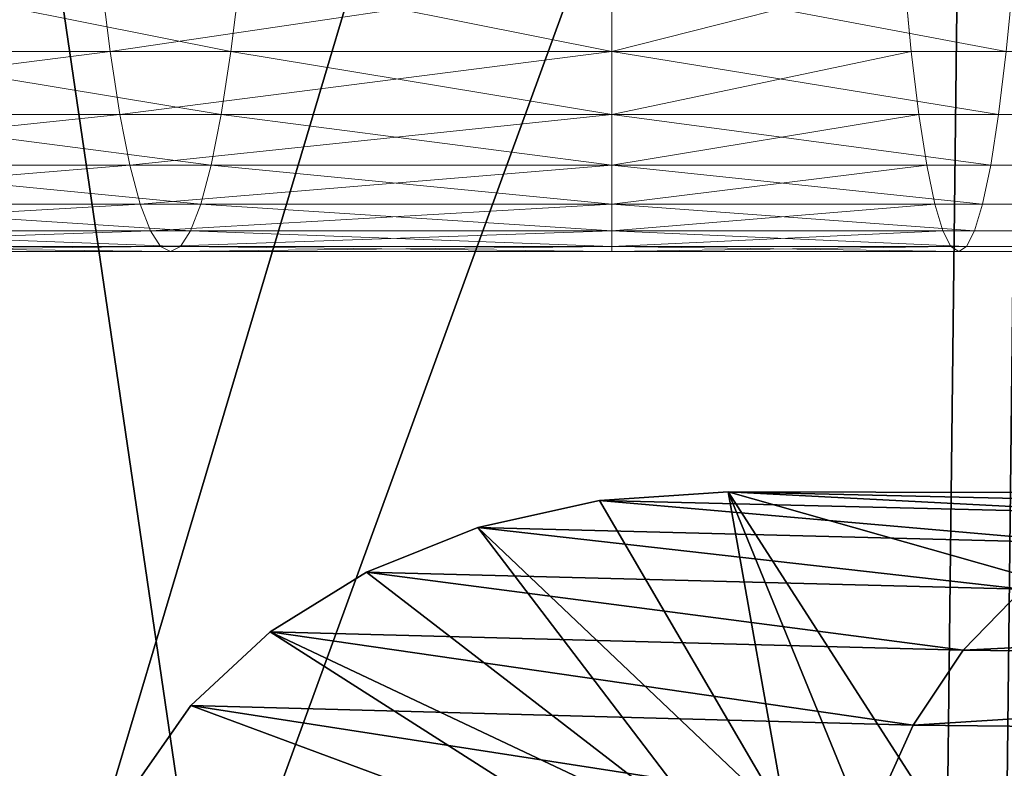
# Model space of a CAD drawing. Units: inches. Extents: x -10.1 to 12.7, y -10.6 to 11.4.
# Drawn here: x -4.4 to -4.1, y 4.3 to 4.6 of the extents above; entities that cross this region are included whole.
import ezdxf

# ---------------------------------------------------------------- set-up
doc = ezdxf.new("R2010")
doc.units = ezdxf.units.IN
doc.header["$MEASUREMENT"] = 0
doc.layers.add('SEAT-BASE', color=5, linetype='Continuous')
doc.layers.add('SEAT-FABRIC', color=5, linetype='Continuous')
doc.layers.add('SEAT-BASEMETAL', color=5, linetype='Continuous', lineweight=9)

msp = doc.modelspace()

# ---------------------------------------------------------------- linework, layer by layer
at = {"layer": 'SEAT-BASE'}
for points in [[(-4.07454, 4.41896, 23.91311), (-4.23632, 4.42291, 24.12178), (-4.19911, 4.42548, 24.11808)], [(-4.23632, 4.42291, 24.12178), (-4.18236, 4.33055, 24.10351), (-4.19911, 4.42548, 24.11808)], [(-4.19911, 4.42548, 24.11808), (-3.85793, 4.42465, 24.09464), (-4.05328, 4.42207, 23.93268)], [(-4.07454, 4.41896, 23.91311), (-4.19911, 4.42548, 24.11808), (-4.05328, 4.42207, 23.93268)], [(-4.19911, 4.42548, 24.11808), (-3.87854, 4.33437, 24.08327), (-3.85793, 4.42465, 24.09464)], [(-4.19911, 4.42548, 24.11808), (-4.14142, 4.33561, 24.10027), (-3.87854, 4.33437, 24.08327)], [(-4.19911, 4.42548, 24.11808), (-4.16205, 4.33444, 24.10204), (-4.14142, 4.33561, 24.10027)], [(-4.19911, 4.42548, 24.11808), (-4.18236, 4.33055, 24.10351), (-4.16205, 4.33444, 24.10204)], [(-4.23632, 4.42291, 24.12178), (-4.09507, 4.41058, 23.89432), (-4.27141, 4.4151, 24.12483)], [(-4.27141, 4.4151, 24.12483), (-4.18236, 4.33055, 24.10351), (-4.23632, 4.42291, 24.12178)], [(-4.23632, 4.42291, 24.12178), (-4.07454, 4.41896, 23.91311), (-4.09507, 4.41058, 23.89432)], [(-4.27141, 4.4151, 24.12483), (-4.11424, 4.39734, 23.8769), (-4.3035, 4.40228, 24.1271)], [(-4.3035, 4.40228, 24.1271), (-4.20189, 4.32376, 24.1046), (-4.27141, 4.4151, 24.12483)], [(-4.27141, 4.4151, 24.12483), (-4.09507, 4.41058, 23.89432), (-4.11424, 4.39734, 23.8769)], [(-4.27141, 4.4151, 24.12483), (-4.20189, 4.32376, 24.1046), (-4.18236, 4.33055, 24.10351)], [(-4.3035, 4.40228, 24.1271), (-4.13133, 4.37969, 23.86144), (-4.33135, 4.38499, 24.12842)], [(-4.33135, 4.38499, 24.12842), (-4.20189, 4.32376, 24.1046), (-4.3035, 4.40228, 24.1271)], [(-4.3035, 4.40228, 24.1271), (-4.11424, 4.39734, 23.8769), (-4.13133, 4.37969, 23.86144)], [(-3.84343, 4.39363, 23.64648), (-4.13133, 4.37969, 23.86144), (-4.11424, 4.39734, 23.8769)], [(-4.13133, 4.37969, 23.86144), (-3.84343, 4.39363, 23.64648), (-3.8561, 4.37634, 23.62747)], [(-4.33135, 4.38499, 24.12842), (-4.14577, 4.35807, 23.84852), (-4.35428, 4.36372, 24.12869)], [(-4.35428, 4.36372, 24.12869), (-4.21997, 4.31384, 24.10521), (-4.33135, 4.38499, 24.12842)], [(-4.33135, 4.38499, 24.12842), (-4.13133, 4.37969, 23.86144), (-4.14577, 4.35807, 23.84852)], [(-4.33135, 4.38499, 24.12842), (-4.21997, 4.31384, 24.10521), (-4.20189, 4.32376, 24.1046)], [(-3.8561, 4.37634, 23.62747), (-4.14577, 4.35807, 23.84852), (-4.13133, 4.37969, 23.86144)], [(-4.14577, 4.35807, 23.84852), (-3.8561, 4.37634, 23.62747), (-3.86685, 4.35517, 23.61147)], [(-4.35428, 4.36372, 24.12869), (-4.15701, 4.33315, 23.83861), (-4.37189, 4.33848, 24.12778)], [(-4.37189, 4.33848, 24.12778), (-4.21997, 4.31384, 24.10521), (-4.35428, 4.36372, 24.12869)], [(-4.35428, 4.36372, 24.12869), (-4.14577, 4.35807, 23.84852), (-4.15701, 4.33315, 23.83861)], [(-3.86685, 4.35517, 23.61147), (-4.15701, 4.33315, 23.83861), (-4.14577, 4.35807, 23.84852)], [(-4.15701, 4.33315, 23.83861), (-3.86685, 4.35517, 23.61147), (-3.87532, 4.33074, 23.59903)]]:
    msp.add_3dface(points, dxfattribs=at)
at = {"layer": 'SEAT-BASEMETAL'}
for points in [[(-4.38017, 4.57415, 23.57637), (-4.52593, 4.55266, 23.62607), (-4.53129, 4.57415, 23.59712)], [(-4.52593, 4.55266, 23.62607), (-4.38017, 4.57415, 23.57637), (-4.37752, 4.55266, 23.60569)], [(-4.34268, 4.55266, 23.99191), (-4.45002, 4.57415, 24.03634), (-4.45537, 4.55266, 24.00739)], [(-4.45002, 4.57415, 24.03634), (-4.34268, 4.55266, 23.99191), (-4.34004, 4.57415, 24.02123)], [(-4.23275, 4.57415, 23.56974), (-4.37752, 4.55266, 23.60569), (-4.38017, 4.57415, 23.57637)], [(-4.37752, 4.55266, 23.60569), (-4.23275, 4.57415, 23.56974), (-4.23275, 4.55266, 23.59918)], [(-4.23275, 4.55266, 23.98696), (-4.34004, 4.57415, 24.02123), (-4.34268, 4.55266, 23.99191)], [(-4.34004, 4.57415, 24.02123), (-4.23275, 4.55266, 23.98696), (-4.23275, 4.57415, 24.0164)], [(-4.23275, 4.55266, 23.98696), (-4.14838, 4.57415, 24.01939), (-4.23275, 4.57415, 24.0164)], [(-4.23275, 4.55266, 23.98696), (-4.1463, 4.55266, 23.99002), (-4.14838, 4.57415, 24.01939)], [(-4.23275, 4.57415, 23.56974), (-4.1189, 4.55266, 23.6032), (-4.23275, 4.55266, 23.59918)], [(-4.23275, 4.57415, 23.56974), (-4.11681, 4.57415, 23.57383), (-4.1189, 4.55266, 23.6032)], [(7.23709, 4.55317, 24.79699), (-4.14838, 4.57415, 24.01939), (-4.1463, 4.55266, 23.99002)], [(7.24434, 4.56725, 24.81754), (-4.14838, 4.57415, 24.01939), (7.23709, 4.55317, 24.79699)], [(-4.37752, 4.55266, 23.60569), (-4.52026, 4.53448, 23.65671), (-4.52593, 4.55266, 23.62607)], [(-4.52026, 4.53448, 23.65671), (-4.37752, 4.55266, 23.60569), (-4.37473, 4.53448, 23.63672)], [(-4.34548, 4.53448, 23.96088), (-4.45537, 4.55266, 24.00739), (-4.46104, 4.53448, 23.97676)], [(-4.45537, 4.55266, 24.00739), (-4.34548, 4.53448, 23.96088), (-4.34268, 4.55266, 23.99191)], [(-4.23275, 4.55266, 23.59918), (-4.37473, 4.53448, 23.63672), (-4.37752, 4.55266, 23.60569)], [(-4.37473, 4.53448, 23.63672), (-4.23275, 4.55266, 23.59918), (-4.23275, 4.53448, 23.63033)], [(-4.23275, 4.53448, 23.95581), (-4.34268, 4.55266, 23.99191), (-4.34548, 4.53448, 23.96088)], [(-4.34268, 4.55266, 23.99191), (-4.23275, 4.53448, 23.95581), (-4.23275, 4.55266, 23.98696)], [(-4.23275, 4.53448, 23.95581), (-4.1463, 4.55266, 23.99002), (-4.23275, 4.55266, 23.98696)], [(-4.23275, 4.53448, 23.95581), (-4.1441, 4.53448, 23.95895), (-4.1463, 4.55266, 23.99002)], [(-4.23275, 4.55266, 23.59918), (-4.1211, 4.53448, 23.63428), (-4.23275, 4.53448, 23.63033)], [(-4.23275, 4.55266, 23.59918), (-4.1189, 4.55266, 23.6032), (-4.1211, 4.53448, 23.63428)], [(7.23709, 4.55317, 24.79699), (-4.1463, 4.55266, 23.99002), (7.23018, 4.54034, 24.77529)], [(7.23018, 4.54034, 24.77529), (-4.1463, 4.55266, 23.99002), (-4.1441, 4.53448, 23.95895)], [(-4.1189, 4.55266, 23.6032), (7.22246, 4.53343, 24.44001), (-4.1211, 4.53448, 23.63428)], [(7.23018, 4.54034, 24.77529), (-4.1441, 4.53448, 23.95895), (7.22374, 4.52887, 24.75254)], [(-4.37473, 4.53448, 23.63672), (-4.51439, 4.51978, 23.68848), (-4.52026, 4.53448, 23.65671)], [(-4.51439, 4.51978, 23.68848), (-4.37473, 4.53448, 23.63672), (-4.37182, 4.51978, 23.6689)], [(-4.34838, 4.51978, 23.9287), (-4.46104, 4.53448, 23.97676), (-4.46691, 4.51978, 23.94498)], [(-4.46104, 4.53448, 23.97676), (-4.34838, 4.51978, 23.9287), (-4.34548, 4.53448, 23.96088)], [(-4.23275, 4.53448, 23.63033), (-4.37182, 4.51978, 23.6689), (-4.37473, 4.53448, 23.63672)], [(-4.37182, 4.51978, 23.6689), (-4.23275, 4.53448, 23.63033), (-4.23275, 4.51978, 23.66264)], [(-4.23275, 4.51978, 23.9235), (-4.34548, 4.53448, 23.96088), (-4.34838, 4.51978, 23.9287)], [(-4.34548, 4.53448, 23.96088), (-4.23275, 4.51978, 23.9235), (-4.23275, 4.53448, 23.95581)], [(-4.23275, 4.51978, 23.9235), (-4.1441, 4.53448, 23.95895), (-4.23275, 4.53448, 23.95581)], [(-4.23275, 4.51978, 23.9235), (-4.14181, 4.51978, 23.92671), (-4.1441, 4.53448, 23.95895)], [(-4.23275, 4.53448, 23.63033), (-4.12338, 4.51978, 23.66651), (-4.23275, 4.51978, 23.66264)], [(-4.23275, 4.53448, 23.63033), (-4.1211, 4.53448, 23.63428), (-4.12338, 4.51978, 23.66651)], [(7.21791, 4.51887, 24.72883), (-4.1441, 4.53448, 23.95895), (-4.14181, 4.51978, 23.92671)], [(7.22374, 4.52887, 24.75254), (-4.1441, 4.53448, 23.95895), (7.21791, 4.51887, 24.72883)], [(-4.1211, 4.53448, 23.63428), (7.21496, 4.51989, 24.46945), (-4.12338, 4.51978, 23.66651)], [(-4.1211, 4.53448, 23.63428), (7.21852, 4.52633, 24.4545), (7.21496, 4.51989, 24.46945)], [(-4.1211, 4.53448, 23.63428), (7.22246, 4.53343, 24.44001), (7.21852, 4.52633, 24.4545)], [(-4.37182, 4.51978, 23.6689), (-4.50839, 4.50858, 23.72086), (-4.51439, 4.51978, 23.68848)], [(-4.50839, 4.50858, 23.72086), (-4.37182, 4.51978, 23.6689), (-4.36886, 4.50858, 23.7017)], [(-4.35134, 4.50858, 23.8959), (-4.46691, 4.51978, 23.94498), (-4.47291, 4.50858, 23.9126)], [(-4.46691, 4.51978, 23.94498), (-4.35134, 4.50858, 23.8959), (-4.34838, 4.51978, 23.9287)], [(-4.23275, 4.51978, 23.66264), (-4.36886, 4.50858, 23.7017), (-4.37182, 4.51978, 23.6689)], [(-4.36886, 4.50858, 23.7017), (-4.23275, 4.51978, 23.66264), (-4.23275, 4.50858, 23.69557)], [(-4.23275, 4.50858, 23.89057), (-4.34838, 4.51978, 23.9287), (-4.35134, 4.50858, 23.8959)], [(-4.34838, 4.51978, 23.9287), (-4.23275, 4.50858, 23.89057), (-4.23275, 4.51978, 23.9235)], [(-4.23275, 4.50858, 23.89057), (-4.14181, 4.51978, 23.92671), (-4.23275, 4.51978, 23.9235)], [(-4.23275, 4.50858, 23.89057), (-4.13949, 4.50858, 23.89387), (-4.14181, 4.51978, 23.92671)], [(-4.23275, 4.51978, 23.66264), (-4.1257, 4.50858, 23.69936), (-4.23275, 4.50858, 23.69557)], [(-4.23275, 4.51978, 23.66264), (-4.12338, 4.51978, 23.66651), (-4.1257, 4.50858, 23.69936)], [(7.21283, 4.51047, 24.70427), (-4.14181, 4.51978, 23.92671), (-4.13949, 4.50858, 23.89387)], [(7.21791, 4.51887, 24.72883), (-4.14181, 4.51978, 23.92671), (7.21283, 4.51047, 24.70427)], [(-4.12338, 4.51978, 23.66651), (7.20915, 4.50919, 24.50057), (-4.1257, 4.50858, 23.69936)], [(-4.12338, 4.51978, 23.66651), (7.21496, 4.51989, 24.46945), (7.20915, 4.50919, 24.50057)], [(7.21283, 4.51047, 24.70427), (-4.13949, 4.50858, 23.89387), (7.2086, 4.50377, 24.67895)], [(-4.36886, 4.50858, 23.7017), (-4.50238, 4.50081, 23.75333), (-4.50839, 4.50858, 23.72086)], [(-4.50238, 4.50081, 23.75333), (-4.36886, 4.50858, 23.7017), (-4.36589, 4.50081, 23.73459)], [(-4.35431, 4.50081, 23.86302), (-4.47291, 4.50858, 23.9126), (-4.47892, 4.50081, 23.88013)], [(-4.47291, 4.50858, 23.9126), (-4.35431, 4.50081, 23.86302), (-4.35134, 4.50858, 23.8959)], [(-4.23275, 4.50858, 23.69557), (-4.36589, 4.50081, 23.73459), (-4.36886, 4.50858, 23.7017)], [(-4.36589, 4.50081, 23.73459), (-4.23275, 4.50858, 23.69557), (-4.23275, 4.50081, 23.72859)], [(-4.23275, 4.50081, 23.85754), (-4.35134, 4.50858, 23.8959), (-4.35431, 4.50081, 23.86302)], [(-4.35134, 4.50858, 23.8959), (-4.23275, 4.50081, 23.85754), (-4.23275, 4.50858, 23.89057)], [(-4.23275, 4.50081, 23.85754), (-4.13949, 4.50858, 23.89387), (-4.23275, 4.50858, 23.89057)], [(-4.23275, 4.50081, 23.85754), (-4.13715, 4.50081, 23.86093), (-4.13949, 4.50858, 23.89387)], [(-4.23275, 4.50858, 23.69557), (-4.12804, 4.50081, 23.7323), (-4.23275, 4.50081, 23.72859)], [(-4.23275, 4.50858, 23.69557), (-4.1257, 4.50858, 23.69936), (-4.12804, 4.50081, 23.7323)], [(7.2086, 4.50377, 24.67895), (-4.13949, 4.50858, 23.89387), (-4.13715, 4.50081, 23.86093)], [(-4.1257, 4.50858, 23.69936), (7.2051, 4.50145, 24.53294), (-4.12804, 4.50081, 23.7323)], [(-4.1257, 4.50858, 23.69936), (7.20915, 4.50919, 24.50057), (7.2069, 4.50495, 24.51663)], [(-4.1257, 4.50858, 23.69936), (7.2069, 4.50495, 24.51663), (7.2051, 4.50145, 24.53294)], [(7.2086, 4.50377, 24.67895), (-4.13715, 4.50081, 23.86093), (7.20538, 4.49889, 24.65296)], [(-4.12804, 4.50081, 23.7323), (7.2051, 4.50145, 24.53294), (7.20375, 4.49872, 24.54945)], [(-4.36589, 4.50081, 23.73459), (-4.49644, 4.49634, 23.78542), (-4.50238, 4.50081, 23.75333)], [(-4.49644, 4.49634, 23.78542), (-4.36589, 4.50081, 23.73459), (-4.36296, 4.49634, 23.76709)], [(-4.35724, 4.49634, 23.83051), (-4.47892, 4.50081, 23.88013), (-4.48486, 4.49634, 23.84804)], [(-4.47892, 4.50081, 23.88013), (-4.35724, 4.49634, 23.83051), (-4.35431, 4.50081, 23.86302)], [(-4.23275, 4.50081, 23.72859), (-4.36296, 4.49634, 23.76709), (-4.36589, 4.50081, 23.73459)], [(-4.36296, 4.49634, 23.76709), (-4.23275, 4.50081, 23.72859), (-4.23275, 4.49634, 23.76123)], [(-4.23275, 4.49634, 23.82491), (-4.35431, 4.50081, 23.86302), (-4.35724, 4.49634, 23.83051)], [(-4.35431, 4.50081, 23.86302), (-4.23275, 4.49634, 23.82491), (-4.23275, 4.50081, 23.85754)], [(-4.23275, 4.49634, 23.82491), (-4.13715, 4.50081, 23.86093), (-4.23275, 4.50081, 23.85754)], [(-4.23275, 4.49634, 23.82491), (-4.13484, 4.49634, 23.82837), (-4.13715, 4.50081, 23.86093)], [(-4.23275, 4.50081, 23.72859), (-4.13035, 4.49634, 23.76485), (-4.23275, 4.49634, 23.76123)], [(-4.23275, 4.50081, 23.72859), (-4.12804, 4.50081, 23.7323), (-4.13035, 4.49634, 23.76485)], [(7.20538, 4.49889, 24.65296), (-4.13715, 4.50081, 23.86093), (-4.13484, 4.49634, 23.82837)], [(7.20538, 4.49889, 24.65296), (-4.13484, 4.49634, 23.82837), (7.20328, 4.49598, 24.62643)], [(-4.12804, 4.50081, 23.7323), (7.20283, 4.49674, 24.5661), (-4.13035, 4.49634, 23.76485)], [(-4.12804, 4.50081, 23.7323), (7.20375, 4.49872, 24.54945), (7.20283, 4.49674, 24.5661)], [(-4.36296, 4.49634, 23.76709), (-4.49066, 4.4949, 23.81673), (-4.49644, 4.49634, 23.78542)], [(-4.36011, 4.4949, 23.7988), (-4.48486, 4.49634, 23.84804), (-4.49066, 4.4949, 23.81673)], [(-4.49066, 4.4949, 23.81673), (-4.36296, 4.49634, 23.76709), (-4.36011, 4.4949, 23.7988)], [(-4.48486, 4.49634, 23.84804), (-4.36011, 4.4949, 23.7988), (-4.35724, 4.49634, 23.83051)], [(-4.23275, 4.49634, 23.76123), (-4.36011, 4.4949, 23.7988), (-4.36296, 4.49634, 23.76709)], [(-4.23275, 4.4949, 23.79307), (-4.35724, 4.49634, 23.83051), (-4.36011, 4.4949, 23.7988)], [(-4.36011, 4.4949, 23.7988), (-4.23275, 4.49634, 23.76123), (-4.23275, 4.4949, 23.79307)], [(-4.35724, 4.49634, 23.83051), (-4.23275, 4.4949, 23.79307), (-4.23275, 4.49634, 23.82491)], [(-4.23275, 4.4949, 23.79307), (-4.13484, 4.49634, 23.82837), (-4.23275, 4.49634, 23.82491)], [(-4.23275, 4.4949, 23.79307), (-4.1326, 4.4949, 23.79661), (-4.13484, 4.49634, 23.82837)], [(-4.23275, 4.49634, 23.76123), (-4.1326, 4.4949, 23.79661), (-4.23275, 4.4949, 23.79307)], [(-4.23275, 4.49634, 23.76123), (-4.13035, 4.49634, 23.76485), (-4.1326, 4.4949, 23.79661)], [(7.20236, 4.49508, 24.5996), (-4.13484, 4.49634, 23.82837), (-4.1326, 4.4949, 23.79661)], [(7.20328, 4.49598, 24.62643), (-4.13484, 4.49634, 23.82837), (7.20236, 4.49508, 24.5996)], [(-4.13035, 4.49634, 23.76485), (7.20236, 4.49508, 24.5996), (-4.1326, 4.4949, 23.79661)], [(-4.13035, 4.49634, 23.76485), (7.20283, 4.49674, 24.5661), (7.20237, 4.49553, 24.58283)], [(-4.13035, 4.49634, 23.76485), (7.20237, 4.49553, 24.58283), (7.20236, 4.49508, 24.5996)]]:
    msp.add_3dface(points, dxfattribs=at)
at = {"layer": 'SEAT-FABRIC'}
for points in [[(-3.90981, 5.90606, 25.81831), (-4.7745, 3.00701, 25.60531), (-4.44651, 8.68358, 26.43548)], [(-4.78263, 4.78916, 25.5921), (-3.41028, 8.19695, 25.98275), (-3.53596, 3.00162, 25.18976)], [(-3.08896, 4.20542, 24.13994), (-4.12937, 4.88671, 24.30496), (-3.58468, 7.2556, 24.69985)], [(-4.12937, 4.88671, 24.30496), (-5.16596, 2.04195, 24.26952), (-5.0245, 6.82785, 24.85622)], [(-4.98978, 6.80102, 24.96588), (-6.01954, 3.74232, 24.91662), (-4.11269, 4.87035, 24.42074)], [(-4.18097, 3.13222, 23.89049), (-5.22242, 3.15286, 24.14127), (-4.63485, 6.22766, 24.39593)], [(-3.61719, 6.10792, 24.23007), (-4.18097, 3.13222, 23.89049), (-4.63485, 6.22766, 24.39593)], [(-4.60957, 6.20537, 24.50913), (-5.1565, 4.35327, 24.37259), (-3.60887, 6.08622, 24.34587)], [(-1.95655, 4.17804, 23.96296), (-4.18097, 3.13222, 23.89049), (-3.61719, 6.10792, 24.23007)], [(-4.16336, 3.12177, 24.00681), (-3.60887, 6.08622, 24.34587), (-5.1565, 4.35327, 24.37259)], [(-3.60887, 6.08622, 24.34587), (-4.16336, 3.12177, 24.00681), (-3.08952, 2.05057, 23.849)], [(-4.7745, 3.00701, 25.60531), (-3.90981, 5.90606, 25.81831), (-3.97475, 1.02579, 25.33426)], [(-3.95418, 2.97953, 25.55555), (-3.89725, 5.88634, 25.93408), (-4.69229, 4.74308, 25.90537)], [(-5.16596, 2.04195, 24.26952), (-4.12937, 4.88671, 24.30496), (-4.15009, 3.11287, 24.10282)], [(-3.08896, 4.20542, 24.13994), (-4.15009, 3.11287, 24.10282), (-4.12937, 4.88671, 24.30496)], [(-4.13256, 3.10245, 24.21916), (-4.11269, 4.87035, 24.42074), (-6.01954, 3.74232, 24.91662)], [(-4.11269, 4.87035, 24.42074), (-4.13256, 3.10245, 24.21916), (-3.08751, 4.19098, 24.25715)], [(-4.78263, 4.78916, 25.5921), (-3.53596, 3.00162, 25.18976), (-4.42569, 3.01864, 25.29921)], [(-4.74987, 4.77323, 25.70445), (-4.81572, 1.01581, 25.4147), (-3.98579, 1.02781, 25.24054)], [(-3.98579, 1.02781, 25.24054), (-3.0451, 4.62988, 25.48756), (-4.74987, 4.77323, 25.70445)], [(-3.95418, 2.97953, 25.55555), (-4.69229, 4.74308, 25.90537), (-6.32339, 0.95399, 26.23612)], [(-5.1565, 4.35327, 24.37259), (-5.19699, 2.04701, 24.17794), (-4.16336, 3.12177, 24.00681)]]:
    msp.add_3dface(points, dxfattribs=at)

doc.saveas('drawing.dxf')
